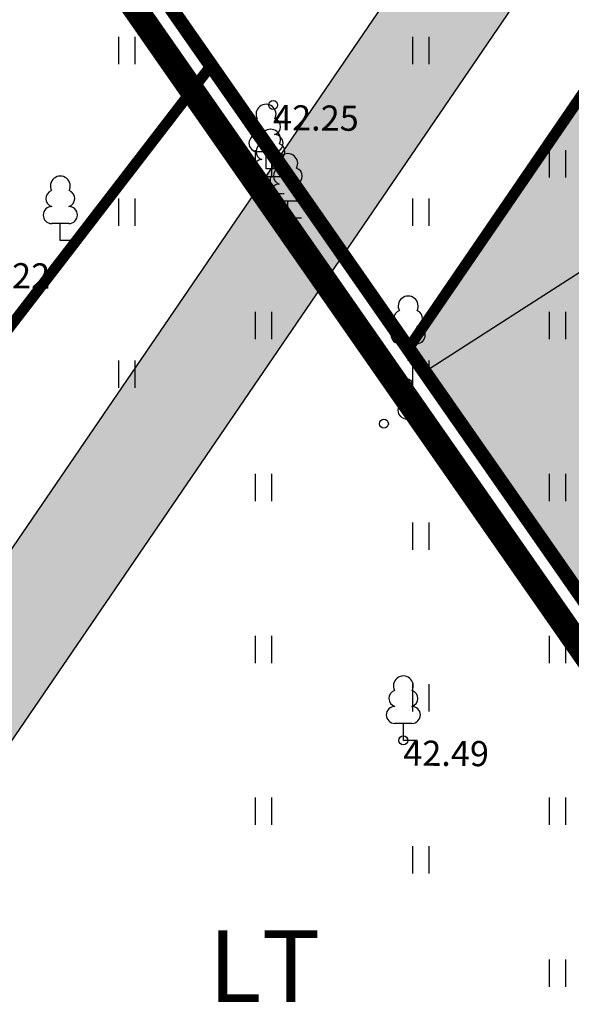
# Model space of a CAD drawing. Units: metres. Extents: x 0 to 549099, y 4 to 6584933.
# Drawn here: x 547225 to 547240, y 6583417 to 6583445 of the extents above; entities that cross this region are included whole.
import ezdxf
from ezdxf.enums import TextEntityAlignment as Align

# ---------------------------------------------------------------- set-up
doc = ezdxf.new("R2010")
doc.units = ezdxf.units.M
doc.header["$MEASUREMENT"] = 0
for name, pattern in [('ACAD_ISO05W100', [33, 24, -3, 0, -3, 0, -3]), ('DASHDOT', [1, 0.5, -0.25, 0, -0.25]), ('DASHED', [6, 4, -2])]:
    doc.linetypes.add(name, pattern=pattern)
doc.layers.add('Dp.ala', color=7, linetype='DASHDOT', lineweight=0, true_color=0x0d0d0d)
for name, color, linetype in [('dp_krunt', 1, 'Continuous'), ('HALJASTUS', 92, 'Continuous'), ('KORGUS-EH2000', 7, 'Continuous'), ('OPT-haljastys', 7, 'Continuous'), ('OPT-tee kontuurjoon', 7, 'Continuous'), ('PIIR', 32, 'Continuous'), ('PUU', 72, 'Continuous'), ('TL_kõnniteeasfaldiserv', 7, 'Continuous'), ('TL_võõrandus', 5, 'Continuous')]:
    doc.layers.add(name, color=color, linetype=linetype)
doc.layers.add('OPT-planpuu', color=78, linetype='Continuous', lineweight=0)
doc.layers.add('TL_hatch_klt_TA-KOV', color=7, linetype='Continuous', true_color=0xcbad80)
doc.styles.add('HALVE', font='romand.shx', dxfattribs={"width": 0.95})
doc.styles.add('ITALIC', font='italic.shx')

# ---------------------------------------------------------------- blocks, each defined once
blk = doc.blocks.new('HEIN')
at = {"color": 0, "linetype": 'Continuous'}
for p, q in [((-0.455, 0.761), (-0.455, -0.761)), ((0.455, 0.761), (0.455, -0.761))]:
    blk.add_line(p, q, dxfattribs=at)
blk = doc.blocks.new('LEHTP1')
at = {"color": 0, "linetype": 'Continuous'}
for p, q in [((0.48, 0.95), (-0.48, 0.95)), ((0, 0), (0, 0.95)), ((0.76, 0), (0, 0))]:
    blk.add_line(p, q, dxfattribs=at)
for centre, radius, start, end in [((0, 3.04), 0.554, 332.5799, 207.4201), ((-0.34, 2.345), 0.465, 109.0217, 253.1415), ((0.34, 2.345), 0.465, 286.8508, 70.9859), ((-0.475, 1.425), 0.475, 90.0016, 269.3953), ((0.475, 1.425), 0.475, 270.6047, 89.9984)]:
    blk.add_arc(centre, radius, start, end, dxfattribs=at)
blk = doc.blocks.new('PQQSAS')
at = {"color": 0, "linetype": 'Continuous'}
for centre, radius in [((0, 1.5), 0.25), ((0, 0), 0.5), ((-1.3, -0.75), 0.25), ((1.3, -0.75), 0.25)]:
    blk.add_circle(centre, radius, dxfattribs=at)
blk = doc.blocks.new('RING02')
at = {"color": 0, "linetype": 'Continuous', "lineweight": -3}
blk.add_circle((0, 0), 0.25, dxfattribs=at)
blk = doc.blocks.new('A$C9d7832e4')
at = {"layer": 'TL_hatch_klt_TA-KOV'}
h = blk.add_hatch(color=256, dxfattribs=at)
h.dxf.hatch_style = 1
edge = h.paths.add_edge_path()
edge.add_arc((547253.907, 6583465.424), 3, 77.1566, 163.4103)
edge.add_arc((547219.405, 6583475.703), 33, 325.6944, 343.4103, ccw=False)
edge.add_line((547246.665, 6583457.104), (547220.221, 6583418.347))
edge.add_line((547220.221, 6583418.347), (547218.509, 6583421.161))
edge.add_line((547218.509, 6583421.161), (547244.186, 6583458.795))
edge.add_arc((547219.405, 6583475.703), 30, 325.6944, 347.1566)
edge.add_line((547248.655, 6583469.034), (547255.029, 6583496.993))
edge.add_arc((547277.453, 6583491.88), 23, 122.6704, 167.1566, ccw=False)
edge.add_line((547265.038, 6583511.241), (547266.657, 6583508.716))
edge.add_arc((547277.453, 6583491.88), 20, 122.6704, 167.1566)
edge.add_line((547257.954, 6583496.326), (547252.946, 6583474.361))
edge.add_arc((547255.871, 6583473.695), 3, 167.1566, 257.1566)
edge.add_line((547255.204, 6583470.77), (547291.885, 6583462.407))
edge.add_line((547291.885, 6583462.407), (547294.155, 6583463.862))
edge.add_line((547294.155, 6583463.862), (547299.552, 6583455.445))
edge.add_line((547299.552, 6583455.445), (547297.869, 6583454.365))
edge.add_line((547297.869, 6583454.365), (547296.377, 6583456.691))
edge.add_line((547296.377, 6583456.691), (547294.48, 6583455.481))
edge.add_line((547294.48, 6583455.481), (547291.666, 6583459.892))
edge.add_line((547291.666, 6583459.892), (547254.573, 6583468.349))
at = {"layer": 'TL_kõnniteeasfaldiserv'}
blk.add_lwpolyline([(547254.573, 6583468.349, 0.39519), (547251.032, 6583466.281, -0.077455), (547246.665, 6583457.104), (547220.221, 6583418.347), (547218.509, 6583421.161), (547244.186, 6583458.795, 0.093921), (547248.655, 6583469.034), (547255.029, 6583496.993, -0.196583), (547265.038, 6583511.241), (547266.657, 6583508.716, 0.196583), (547257.954, 6583496.326), (547252.946, 6583474.361, 0.414214), (547255.204, 6583470.77), (547291.885, 6583462.407), (547294.155, 6583463.862), (547299.552, 6583455.445), (547297.869, 6583454.365), (547296.377, 6583456.691), (547294.48, 6583455.481), (547291.666, 6583459.892), (547254.573, 6583468.349)], format="xyb", close=True, dxfattribs=at)

msp = doc.modelspace()

# ---------------------------------------------------------------- hatches: boundary and pattern name
at = {"layer": 'OPT-haljastys', "ltscale": 0.5, "true_color": 0xd7ebd2, "transparency": 33554687}
h = msp.add_hatch(color=254, dxfattribs=at)
h.dxf.hatch_style = 1
h.paths.add_polyline_path([(547235.711, 6583435.773), (547260.53, 6583400.09), (547288.93, 6583346.59), (547293.773, 6583337.463), (547345.041, 6583367.973), (547287.394, 6583457.656), (547256.8, 6583464.434), (547254.318, 6583462.998)])
at = {"layer": 'OPT-tee kontuurjoon', "ltscale": 0.5, "true_color": 0xc7c8ca, "transparency": 33554687}
h = msp.add_hatch(color=9, dxfattribs=at)
h.dxf.hatch_style = 1
edge = h.paths.add_edge_path()
edge.add_arc((547363.109, 6583243.131), 9.173, 211.893, 254.7031)
edge.add_line((547360.689, 6583234.283), (547347.264, 6583230.752))
edge.add_arc((547345.291, 6583234.83), 4.531, 295.8174, 379.8437)
edge.add_line((547349.553, 6583236.368), (547331.509, 6583270.511))
edge.add_arc((547325.188, 6583265.641), 7.98, 37.6101, 70.6309)
edge.add_line((547327.834, 6583273.169), (547325.429, 6583277.758))
edge.add_line((547325.429, 6583277.758), (547329.103, 6583279.594))
edge.add_line((547329.103, 6583279.594), (547354.833, 6583293.492))
edge.add_line((547354.833, 6583293.492), (547319.637, 6583348.277))
edge.add_line((547319.637, 6583348.277), (547299.1, 6583335.973))
edge.add_line((547299.1, 6583335.973), (547295.34, 6583343.056))
edge.add_line((547295.34, 6583343.056), (547315.235, 6583354.952))
edge.add_line((547315.235, 6583354.952), (547279.51, 6583410.869))
edge.add_line((547279.51, 6583410.869), (547257.822, 6583444.837))
edge.add_line((547257.822, 6583444.837), (547241.592, 6583434.41))
edge.add_line((547241.592, 6583434.41), (547263.951, 6583402.177))
edge.add_line((547263.951, 6583402.177), (547295.337, 6583343.048))
edge.add_line((547295.337, 6583343.048), (547299.089, 6583335.971))
edge.add_line((547299.089, 6583335.971), (547329.1, 6583279.601))
edge.add_line((547329.1, 6583279.601), (547325.402, 6583277.755))
edge.add_line((547325.402, 6583277.755), (547293.773, 6583337.463))
edge.add_line((547293.773, 6583337.463), (547260.491, 6583400.105))
edge.add_line((547260.491, 6583400.105), (547236.172, 6583435.111))
edge.add_line((547236.172, 6583435.111), (547268.374, 6583455.823))
edge.add_arc((547275.836, 6583442.867), 14.952, -38.5431, 119.941, ccw=False)
edge.add_arc((547288.095, 6583432.527), 1.169, 118.8715, 310.9002)
edge.add_line((547288.86, 6583431.643), (547291.512, 6583433.303))
edge.add_line((547291.512, 6583433.303), (547300.265, 6583419.671))
edge.add_line((547300.265, 6583419.671), (547296.031, 6583416.952))
edge.add_line((547296.031, 6583416.952), (547298.5, 6583413.104))
edge.add_line((547298.5, 6583413.104), (547302.709, 6583415.807))
edge.add_line((547302.709, 6583415.807), (547317.311, 6583393.096))
edge.add_line((547317.311, 6583393.096), (547313.103, 6583390.394))
edge.add_line((547313.103, 6583390.394), (547315.653, 6583386.488))
edge.add_line((547315.653, 6583386.488), (547319.86, 6583389.189))
edge.add_line((547319.86, 6583389.189), (547334.448, 6583366.469))
edge.add_line((547334.448, 6583366.469), (547330.307, 6583363.811))
edge.add_line((547330.307, 6583363.811), (547333.881, 6583357.994))
edge.add_line((547333.881, 6583357.994), (547338.089, 6583360.695))
edge.add_line((547338.089, 6583360.695), (547355.595, 6583333.432))
edge.add_line((547355.595, 6583333.432), (547351.352, 6583330.707))
edge.add_line((547351.352, 6583330.707), (547353.032, 6583328.076))
edge.add_line((547353.032, 6583328.076), (547357.177, 6583330.738))
edge.add_line((547357.177, 6583330.738), (547377.601, 6583298.93))
edge.add_line((547377.601, 6583298.93), (547373.394, 6583296.229))
edge.add_line((547373.394, 6583296.229), (547350.881, 6583283.308))
edge.add_line((547350.881, 6583283.308), (547340.467, 6583277.331))
edge.add_arc((547342.84, 6583273.106), 4.847, 119.3265, 209.0626)
edge.add_line((547338.604, 6583270.751), (547354.001, 6583242.46))
edge.add_line((547354.001, 6583242.46), (547368.931, 6583250.59))
edge.add_line((547368.931, 6583250.59), (547371.737, 6583244.955))
edge.add_line((547371.737, 6583244.955), (547355.321, 6583238.285))

# ---------------------------------------------------------------- linework, layer by layer
at = {"layer": 'Dp.ala', "color": 158, "linetype": 'ACAD_ISO05W100', "ltscale": 0.3, "true_color": 0x002a38, "const_width": 0.7, "flags": 128}
msp.add_lwpolyline([(547224.673, 6583450.11), (547259.304, 6583400.386), (547287.95, 6583346.419), (547347.142, 6583234.228), (547384.143, 6583248.543), (547367.699, 6583276.716), (547393.787, 6583293.456), (547276.021, 6583477.582), (547224.673, 6583450.11)], dxfattribs=at)
at = {"layer": 'dp_krunt', "ltscale": 0.5, "const_width": 0.3, "flags": 128}
for points in [[(547225.87, 6583449.84), (547235.711, 6583435.773), (547245.01, 6583449.356), (547254.318, 6583462.998), (547256.8, 6583464.434), (547287.394, 6583457.656), (547281.457, 6583466.893), (547275.52, 6583476.13), (547225.87, 6583449.84)], [(547235.711, 6583435.773), (547260.53, 6583400.09), (547288.93, 6583346.59), (547293.773, 6583337.463), (547345.041, 6583367.973), (547287.394, 6583457.656), (547256.8, 6583464.434), (547254.318, 6583462.998), (547235.711, 6583435.773)]]:
    msp.add_lwpolyline(points, dxfattribs=at)
at = {"layer": 'OPT-tee kontuurjoon', "color": 0, "ltscale": 0.5, "flags": 128}
msp.add_lwpolyline([(547293.773, 6583337.463), (547260.491, 6583400.105), (547236.172, 6583435.111), (547268.374, 6583455.823, -0.82789), (547287.531, 6583433.55)], format="xyb", dxfattribs=at)
at = {"layer": 'PIIR', "color": 36, "ltscale": 0.5, "const_width": 0.4}
for points in [[(547094.71, 6583466.38), (547211.69, 6583419.59), (547260.53, 6583400.09), (547225.87, 6583449.84), (547275.52, 6583476.13), (547280.22, 6583478.59), (547236.02, 6583548.52), (547189, 6583518.8), (547144.14, 6583498.68), (547099.62, 6583478.71), (547094.71, 6583466.38)], [(547392.75, 6583293.74), (547275.52, 6583476.13), (547225.87, 6583449.84), (547260.53, 6583400.09), (547288.93, 6583346.59), (547347.76, 6583235.48), (547382.57, 6583248.94), (547366.5, 6583277.08), (547392.75, 6583293.74)]]:
    msp.add_lwpolyline(points, dxfattribs=at)
at = {"layer": 'TL_võõrandus', "color": 244, "linetype": 'DASHED', "ltscale": 0.5, "true_color": 0x991b1e, "const_width": 0.3}
msp.add_lwpolyline([(547211.7, 6583419.57), (547260.53, 6583400.05), (547230.2, 6583443.619)], close=True, dxfattribs=at)

# ---------------------------------------------------------------- block references
msp.add_blockref('A$C9d7832e4', (0, 0))
at = {"layer": 'HALJASTUS', "xscale": 0.5, "yscale": 0.5, "zscale": 0.45}
for p in [(547227.851, 6583444.044), (547236.034, 6583444.044), (547231.655, 6583440.888), (547239.838, 6583440.888), (547227.851, 6583439.537), (547236.034, 6583439.537), (547231.655, 6583436.38), (547239.838, 6583436.38), (547227.851, 6583435.029), (547236.034, 6583435.029), (547231.655, 6583431.873), (547239.838, 6583431.873), (547236.034, 6583430.521), (547231.655, 6583427.365), (547239.838, 6583427.365), (547236.034, 6583426.013), (547231.655, 6583422.857), (547239.838, 6583422.857), (547236.034, 6583421.506), (547239.838, 6583418.349)]:
    msp.add_blockref('HEIN', p, dxfattribs=at)
at = {"layer": 'KORGUS-EH2000', "linetype": 'Continuous', "xscale": 0.5, "yscale": 0.5, "zscale": 0.5}
for p in [(547231.93, 6583442.523), (547235.553, 6583424.828)]:
    msp.add_blockref('RING02', p, dxfattribs=at)
at = {"layer": 'PUU', "linetype": 'Continuous', "lineweight": -3, "xscale": 0.5, "yscale": 0.5, "zscale": 0.5}
for p in [(547231.732, 6583440.748), (547231.856, 6583440.052), (547232.337, 6583439.372), (547226.006, 6583438.747), (547235.687, 6583435.405), (547235.553, 6583424.828)]:
    msp.add_blockref('LEHTP1', p, dxfattribs=at)
at = {"layer": 'PUU', "xscale": 0.5, "yscale": 0.5, "zscale": 0.5}
msp.add_blockref('PQQSAS', (547235.66, 6583434.024), dxfattribs=at)

# ---------------------------------------------------------------- texts
at = {"layer": 'KORGUS-EH2000', "linetype": 'Continuous', "style": 'ITALIC'}
for s, p in [('42.25', (547231.93, 6583442.523)), ('42.22', (547223.341, 6583438.132)), ('42.49', (547235.553, 6583424.828))]:
    msp.add_text(s, height=0.7, rotation=359.5348, dxfattribs=at).set_placement(p, align=Align.TOP_LEFT)
at = {"layer": 'OPT-planpuu', "color": 0, "ltscale": 0.5, "insert": (547230.124, 6583419.541), "char_height": 2, "attachment_point": 1, "style": 'HALVE'}
msp.add_mtext_dynamic_manual_height_columns('{\\fArial|b0|i0|c186|p34;LT}', width=10.5304, gutter_width=9, heights=[0], dxfattribs=at)

doc.saveas('drawing.dxf')
